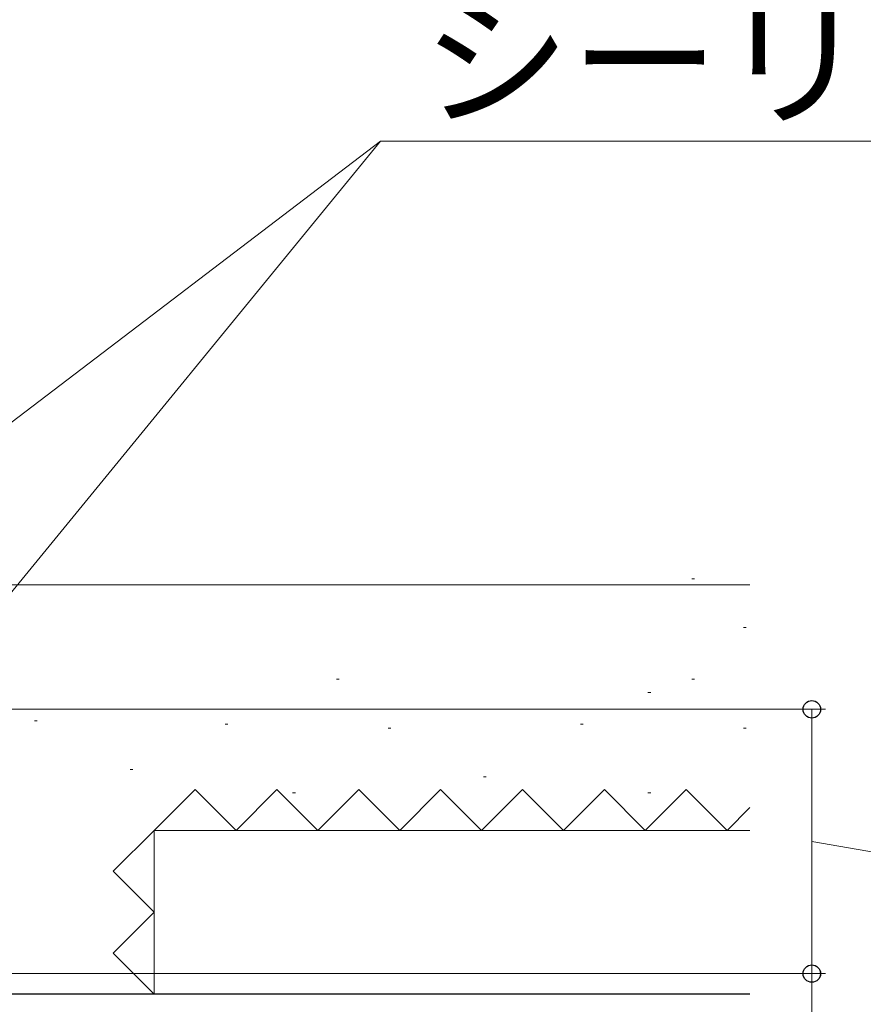
# Model space of a CAD drawing. Extents: x 105 to 1155, y 126 to 1689.
# Drawn here: x 847 to 909, y 422 to 494 of the extents above; entities that cross this region are included whole.
import ezdxf

# ---------------------------------------------------------------- set-up
doc = ezdxf.new("R2010")
doc.units = 0
doc.linetypes.add('YHIDDEN_1', pattern=[4, 3, -1])
for name, color, linetype, lineweight in [('YKK_D', 6, 'CONTINUOUS', 13), ('YSS_K', 3, 'CONTINUOUS', 13), ('YSS_KE', 3, 'CONTINUOUS', 30)]:
    doc.layers.add(name, color=color, linetype=linetype, lineweight=lineweight)
doc.styles.add('text-b', font='txt')

msp = doc.modelspace()

# ---------------------------------------------------------------- linework, layer by layer
at = {"layer": 'YKK_D', "ltscale": 1.5}
for p, q in [((825.394, 425.928), (873.72, 484.978)), ((829.116, 450.999), (873.72, 484.978)), ((873.72, 484.978), (960.815, 484.978))]:
    msp.add_line(p, q, dxfattribs=at)
at = {"layer": 'YKK_D'}
for p, q in [((826.796, 443.329, 0), (906.341, 443.329, 0)), ((905.341, 423.954, 0), (905.341, 443.329, 0)), ((905.341, 433.642, 0), (929.82, 429.357, 0)), ((811.796, 423.954, 0), (906.341, 423.954, 0))]:
    msp.add_line(p, q, dxfattribs=at)
at = {"layer": 'YKK_D', "ltscale": 3}
for p, q in [((812.541, 423.954), (906.341, 423.954)), ((905.341, 423.954), (905.341, 342.954))]:
    msp.add_line(p, q, dxfattribs=at)
at = {"layer": 'YKK_D', "linetype": 'ByBlock', "lineweight": -2}
for centre, radius in [((905.341, 443.329, 0), 0.638), ((905.341, 423.954, 0), 0.637), ((905.341, 423.954), 0.638)]:
    msp.add_circle(centre, radius, dxfattribs=at)
at = {"layer": 'YSS_K', "ltscale": 1.5}
for p, q in [((896.734, 452.904), (896.534, 452.904)), ((830.129, 452.454), (900.795, 452.454)), ((900.525, 449.32), (900.325, 449.32)), ((870.682, 445.538), (870.482, 445.538)), ((896.734, 445.538), (896.534, 445.538)), ((893.527, 444.571), (893.327, 444.571)), ((848.558, 442.496), (848.358, 442.496)), ((862.518, 442.246), (862.318, 442.246)), ((874.473, 441.955), (874.273, 441.955)), ((888.57, 442.246), (888.37, 442.246)), ((900.525, 441.955), (900.325, 441.955)), ((855.556, 438.913), (855.356, 438.913)), ((881.471, 438.371), (881.271, 438.371)), ((867.475, 437.205), (867.275, 437.205)), ((893.527, 437.205), (893.327, 437.205)), ((857.129, 422.454), (857.129, 434.454)), ((900.795, 434.454), (857.129, 434.454)), ((900.795, 422.454), (857.129, 422.454))]:
    msp.add_line(p, q, dxfattribs=at)
at = {"layer": 'YSS_K', "linetype": 'YHIDDEN_1', "ltscale": 1.5}
for p, q in [((857.129, 434.454), (860.129, 437.454)), ((860.129, 437.454), (863.129, 434.454)), ((863.129, 434.454), (866.129, 437.454)), ((866.129, 437.454), (869.129, 434.454)), ((869.129, 434.454), (872.129, 437.454)), ((872.129, 437.454), (875.129, 434.454)), ((875.129, 434.454), (878.129, 437.454)), ((878.129, 437.454), (881.129, 434.454)), ((881.129, 434.454), (884.129, 437.454)), ((884.129, 437.454), (887.129, 434.454)), ((887.129, 434.454), (890.129, 437.454)), ((890.129, 437.454), (893.129, 434.454)), ((893.129, 434.454), (896.129, 437.454)), ((896.129, 437.454), (899.129, 434.454)), ((899.129, 434.454), (900.795, 436.12)), ((854.129, 431.454), (857.129, 434.454)), ((857.129, 428.454), (854.129, 431.454)), ((854.129, 425.454), (857.129, 428.454)), ((857.129, 422.454), (857.129, 422.454))]:
    msp.add_line(p, q, dxfattribs=at)
at = {"layer": 'YSS_K'}
msp.add_line((854.129, 425.454), (857.129, 422.454), dxfattribs=at)
at = {"layer": 'YSS_KE'}
msp.add_line((900.795, 422.454), (829.837, 422.454), dxfattribs=at)

# ---------------------------------------------------------------- texts
at = {"layer": 'YKK_D', "style": 'text-b'}
msp.add_text('シーリング（別途）', height=8, dxfattribs=at).set_placement((876.724, 486.933, 0))

doc.saveas('drawing.dxf')
